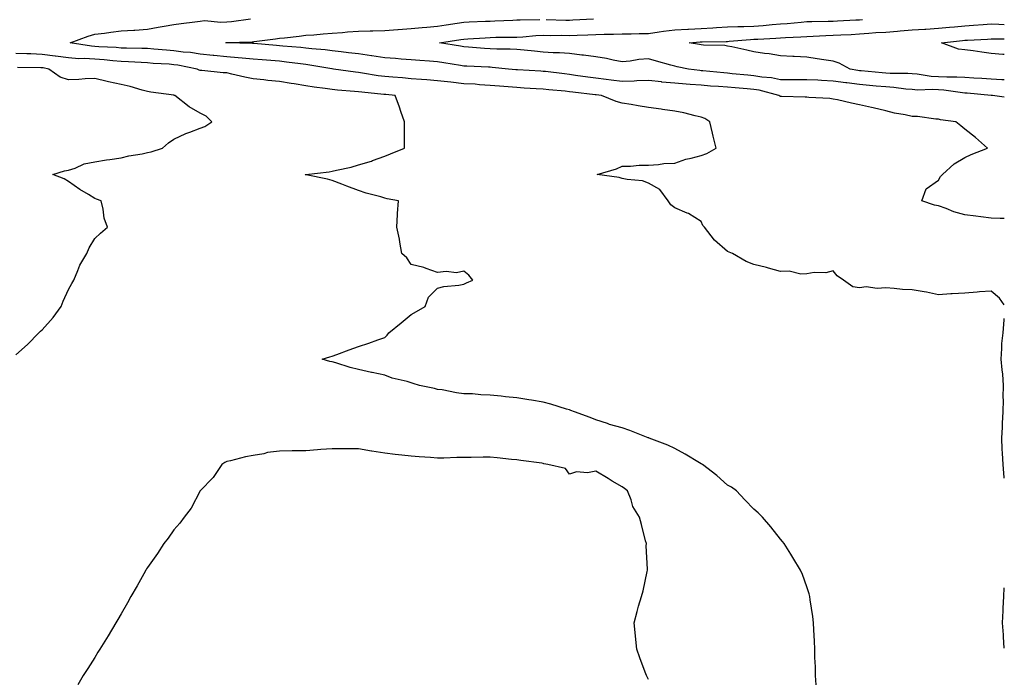
# Model space of a CAD drawing. Units: inches. Extents: x 950003 to 952643, y 7253018 to 7255658.
# Drawn here: x 952270 to 952643, y 7255140 to 7255391 of the extents above; entities that cross this region are included whole.
import ezdxf

# ---------------------------------------------------------------- set-up
doc = ezdxf.new("R2010")
doc.units = ezdxf.units.IN
doc.header["$MEASUREMENT"] = 0
doc.layers.add('Contour_95007253', color=7, linetype='Continuous', true_color=0x4f8424)

msp = doc.modelspace()

# ---------------------------------------------------------------- linework, layer by layer
at = {"layer": 'Contour_95007253'}
for points in [[(952643, 7255282.5, 3194), (952641.13, 7255285, 3194), (952638.05, 7255287.75, 3194), (952633.54, 7255287.41, 3194), (952632.65, 7255287.32, 3194), (952628.05, 7255286.99, 3194), (952623.24, 7255286.73, 3194), (952622.77, 7255286.64, 3194), (952618.05, 7255286.29, 3194), (952613.48, 7255287.35, 3194), (952612.59, 7255287.38, 3194), (952608.05, 7255288.14, 3194), (952604.41, 7255288.28, 3194), (952601.2, 7255288.77, 3194), (952598.05, 7255288.93, 3194), (952594.83, 7255288.7, 3194), (952590.66, 7255289.31, 3194), (952588.05, 7255289.02, 3194), (952585.51, 7255289.38, 3194), (952582, 7255291.92, 3194), (952579.64, 7255293.51, 3194), (952578.05, 7255295.43, 3194), (952575.34, 7255294.63, 3194), (952570.93, 7255294.8, 3194), (952568.05, 7255294.31, 3194), (952565.8, 7255294.17, 3194), (952561.42, 7255295.29, 3194), (952558.05, 7255295.17, 3194), (952553.56, 7255296.41, 3194), (952552.79, 7255296.66, 3194), (952548.05, 7255297.84, 3194), (952545.14, 7255299.01, 3194), (952539.85, 7255301.92, 3194), (952538.59, 7255302.46, 3194), (952538.05, 7255302.72, 3194), (952533.11, 7255306.98, 3194), (952529.3, 7255311.92, 3194), (952528.67, 7255312.55, 3194), (952528.05, 7255314.07, 3194), (952523.23, 7255317.1, 3194), (952522.68, 7255317.29, 3194), (952518.05, 7255319.32, 3194), (952516.53, 7255320.4, 3194), (952515.53, 7255321.92, 3194), (952512.4, 7255326.27, 3194), (952508.05, 7255328.64, 3194), (952505.73, 7255329.6, 3194), (952499.95, 7255330.02, 3194), (952498.05, 7255330.49, 3194), (952496.92, 7255330.79, 3194), (952488.52, 7255331.92, 3194), (952495.91, 7255334.06, 3194), (952498.05, 7255335.16, 3194), (952501.22, 7255335.09, 3194), (952504.5, 7255335.47, 3194), (952508.05, 7255335.43, 3194), (952511.81, 7255335.68, 3194), (952513.9, 7255336.07, 3194), (952518.05, 7255336.29, 3194), (952522.21, 7255337.76, 3194), (952524.26, 7255338.13, 3194), (952528.05, 7255339.18, 3194), (952530.11, 7255339.86, 3194), (952533.67, 7255341.92, 3194), (952532.58, 7255346.45, 3194), (952532.33, 7255347.64, 3194), (952531.34, 7255351.92, 3194), (952529.35, 7255353.22, 3194), (952528.05, 7255353.74, 3194), (952525.74, 7255354.23, 3194), (952521.41, 7255355.28, 3194), (952518.05, 7255355.97, 3194), (952513.31, 7255356.66, 3194), (952512.86, 7255356.73, 3194), (952508.05, 7255357.38, 3194), (952504.16, 7255358.03, 3194), (952501.5, 7255358.47, 3194), (952498.05, 7255359.04, 3194), (952495.72, 7255359.59, 3194), (952490.18, 7255361.92, 3194), (952488.24, 7255362.11, 3194), (952488.05, 7255362.13, 3194), (952487.81, 7255362.16, 3194), (952479.32, 7255363.19, 3194), (952478.05, 7255363.36, 3194), (952476.44, 7255363.53, 3194), (952470.22, 7255364.09, 3194), (952468.05, 7255364.33, 3194), (952465.5, 7255364.47, 3194), (952460.86, 7255364.73, 3194), (952458.05, 7255364.89, 3194), (952454.79, 7255365.18, 3194), (952451.59, 7255365.46, 3194), (952448.05, 7255365.77, 3194), (952443.95, 7255366.02, 3194), (952442.29, 7255366.16, 3194), (952438.05, 7255366.4, 3194), (952433.05, 7255366.92, 3194), (952428.05, 7255367.49, 3194), (952423.97, 7255367.84, 3194), (952422.01, 7255367.96, 3194), (952418.05, 7255368.29, 3194), (952414.7, 7255368.57, 3194), (952411.12, 7255368.85, 3194), (952408.05, 7255369.12, 3194), (952405.56, 7255369.43, 3194), (952399.53, 7255370.44, 3194), (952398.05, 7255370.63, 3194), (952396.88, 7255370.75, 3194), (952388.54, 7255371.92, 3194), (952388.11, 7255371.98, 3194), (952388.05, 7255371.98, 3194), (952387.98, 7255371.99, 3194), (952379.6, 7255373.47, 3194), (952378.05, 7255373.66, 3194), (952376.1, 7255373.87, 3194), (952370.73, 7255374.6, 3194), (952368.05, 7255374.88, 3194), (952364.82, 7255375.15, 3194), (952361.56, 7255375.43, 3194), (952358.05, 7255375.72, 3194), (952353.94, 7255376.03, 3194), (952352.36, 7255376.23, 3194), (952348.05, 7255376.52, 3194), (952343.17, 7255377.04, 3194), (952342.88, 7255377.09, 3194), (952338.05, 7255377.65, 3194), (952334.33, 7255378.2, 3194), (952331.58, 7255378.39, 3194), (952328.05, 7255378.84, 3194), (952325.19, 7255379.06, 3194), (952320.45, 7255379.52, 3194), (952318.05, 7255379.71, 3194), (952315.93, 7255379.8, 3194), (952310.12, 7255379.85, 3194), (952308.05, 7255379.93, 3194), (952306.2, 7255380.07, 3194), (952299.55, 7255380.42, 3194), (952298.05, 7255380.53, 3194), (952296.73, 7255380.6, 3194), (952288.72, 7255381.92, 3194), (952295.53, 7255384.44, 3194), (952298.05, 7255385.16, 3194), (952301.75, 7255385.62, 3194), (952304.08, 7255385.89, 3194), (952308.05, 7255386.39, 3194), (952312.85, 7255386.72, 3194), (952313.24, 7255386.73, 3194), (952318.05, 7255387.11, 3194), (952322.09, 7255387.88, 3194), (952324.34, 7255388.21, 3194), (952328.05, 7255388.86, 3194), (952330.74, 7255389.23, 3194), (952336.01, 7255389.88, 3194), (952338.05, 7255390.15, 3194), (952339.64, 7255390.33, 3194), (952345.84, 7255389.71, 3194), (952348.05, 7255389.89, 3194), (952349.93, 7255390.04, 3194), (952357.11, 7255390.98, 3194)], [(952643, 7255315.22, 3193), (952641.41, 7255315.28, 3193), (952638.05, 7255315.35, 3193), (952634.08, 7255315.89, 3193), (952632.22, 7255316.09, 3193), (952628.05, 7255316.7, 3193), (952623.88, 7255317.75, 3193), (952620.93, 7255319.04, 3193), (952618.05, 7255320.02, 3193), (952616.48, 7255320.35, 3193), (952611.77, 7255321.92, 3193), (952613.42, 7255326.55, 3193), (952618.05, 7255329.82, 3193), (952618.81, 7255331.16, 3193), (952619.54, 7255331.92, 3193), (952623.98, 7255335.99, 3193), (952628.05, 7255338.44, 3193), (952630.48, 7255339.49, 3193), (952636.6, 7255341.92, 3193), (952632.06, 7255345.93, 3193), (952628.05, 7255349.15, 3193), (952626.55, 7255350.42, 3193), (952624.6, 7255351.92, 3193), (952618.83, 7255352.7, 3193), (952618.05, 7255352.92, 3193), (952617.01, 7255352.96, 3193), (952610.06, 7255353.93, 3193), (952608.05, 7255354, 3193), (952605.35, 7255354.62, 3193), (952601.3, 7255355.17, 3193), (952598.05, 7255356.11, 3193), (952593.31, 7255357.18, 3193), (952592.61, 7255357.36, 3193), (952588.05, 7255358.43, 3193), (952585.08, 7255358.95, 3193), (952579.72, 7255360.25, 3193), (952578.05, 7255360.58, 3193), (952576.86, 7255360.73, 3193), (952568.81, 7255361.16, 3193), (952568.05, 7255361.25, 3193), (952567.44, 7255361.31, 3193), (952558.43, 7255361.54, 3193), (952558.05, 7255361.58, 3193), (952557.8, 7255361.67, 3193), (952557.53, 7255361.92, 3193), (952550.04, 7255363.91, 3193), (952548.05, 7255364.24, 3193), (952545.5, 7255364.47, 3193), (952540.96, 7255364.83, 3193), (952538.05, 7255365.08, 3193), (952534.62, 7255365.35, 3193), (952531.62, 7255365.49, 3193), (952528.05, 7255365.78, 3193), (952523.86, 7255366.11, 3193), (952522.3, 7255366.17, 3193), (952518.05, 7255366.54, 3193), (952513.14, 7255367.01, 3193), (952512.92, 7255367.05, 3193), (952508.05, 7255367.58, 3193), (952503.57, 7255367.44, 3193), (952502.63, 7255367.34, 3193), (952498.05, 7255367.21, 3193), (952493.84, 7255367.71, 3193), (952491.99, 7255367.98, 3193), (952488.05, 7255368.47, 3193), (952485, 7255368.87, 3193), (952480.41, 7255369.56, 3193), (952478.05, 7255369.88, 3193), (952476.2, 7255370.07, 3193), (952469, 7255370.97, 3193), (952468.05, 7255371.08, 3193), (952467.25, 7255371.12, 3193), (952458.36, 7255371.61, 3193), (952458.05, 7255371.63, 3193), (952457.78, 7255371.65, 3193), (952454.95, 7255371.92, 3193), (952448.7, 7255372.57, 3193), (952448.05, 7255372.6, 3193), (952447.32, 7255372.65, 3193), (952439.12, 7255372.99, 3193), (952438.05, 7255373.06, 3193), (952436.68, 7255373.29, 3193), (952430.45, 7255374.32, 3193), (952428.05, 7255374.73, 3193), (952424.99, 7255374.98, 3193), (952421.36, 7255375.23, 3193), (952418.05, 7255375.5, 3193), (952414.22, 7255375.75, 3193), (952412.06, 7255375.93, 3193), (952408.05, 7255376.18, 3193), (952403.06, 7255376.93, 3193), (952403.04, 7255376.93, 3193), (952398.05, 7255377.66, 3193), (952394.25, 7255378.12, 3193), (952391.53, 7255378.44, 3193), (952388.05, 7255378.86, 3193), (952385.35, 7255379.22, 3193), (952380.35, 7255379.62, 3193), (952378.05, 7255379.9, 3193), (952376.23, 7255380.1, 3193), (952369.33, 7255380.64, 3193), (952368.05, 7255380.77, 3193), (952367, 7255380.87, 3193), (952358.35, 7255381.62, 3193), (952358.05, 7255381.64, 3193), (952357.79, 7255381.66, 3193), (952348.1, 7255381.87, 3193), (952348.05, 7255381.87, 3193), (952348.01, 7255381.88, 3193), (952347.78, 7255381.92, 3193), (952347.99, 7255381.98, 3193), (952348.05, 7255381.99, 3193), (952348.12, 7255381.99, 3193), (952357.67, 7255382.3, 3193), (952358.05, 7255382.33, 3193), (952358.52, 7255382.39, 3193), (952366.55, 7255383.42, 3193), (952368.05, 7255383.61, 3193), (952369.96, 7255383.83, 3193), (952375.51, 7255384.46, 3193), (952378.05, 7255384.76, 3193), (952381.1, 7255384.97, 3193), (952384.64, 7255385.33, 3193), (952388.05, 7255385.55, 3193), (952391.94, 7255385.81, 3193), (952393.91, 7255386.06, 3193), (952398.05, 7255386.3, 3193), (952402.52, 7255386.39, 3193), (952403.47, 7255386.5, 3193), (952408.05, 7255386.58, 3193), (952413.03, 7255386.94, 3193), (952413.08, 7255386.95, 3193), (952418.05, 7255387.35, 3193), (952422.26, 7255387.71, 3193), (952424.01, 7255387.88, 3193), (952428.05, 7255388.23, 3193), (952431.25, 7255388.72, 3193), (952435.53, 7255389.4, 3193), (952438.05, 7255389.79, 3193), (952440.08, 7255389.89, 3193), (952446.2, 7255390.07, 3193), (952448.05, 7255390.16, 3193), (952449.77, 7255390.2, 3193), (952456.65, 7255390.52, 3193), (952458.05, 7255390.56, 3193), (952459.34, 7255390.63, 3193), (952466.88, 7255390.75, 3193)], [(952643, 7255361.25, 3192), (952638.52, 7255361.92, 3192), (952638.09, 7255361.96, 3192), (952638.01, 7255361.96, 3192), (952628.89, 7255362.76, 3192), (952628.05, 7255362.82, 3192), (952627.09, 7255362.88, 3192), (952620.03, 7255363.9, 3192), (952618.05, 7255364.01, 3192), (952615.82, 7255364.15, 3192), (952610.13, 7255364, 3192), (952608.05, 7255364.16, 3192), (952605.63, 7255364.34, 3192), (952601.13, 7255365, 3192), (952598.05, 7255365.2, 3192), (952594.46, 7255365.51, 3192), (952591.86, 7255365.73, 3192), (952588.05, 7255366.06, 3192), (952583.31, 7255366.66, 3192), (952582.83, 7255366.7, 3192), (952578.05, 7255367.38, 3192), (952573.7, 7255367.57, 3192), (952572.3, 7255367.67, 3192), (952568.05, 7255367.88, 3192), (952564.02, 7255367.89, 3192), (952562.08, 7255367.89, 3192), (952558.05, 7255367.91, 3192), (952554.7, 7255368.57, 3192), (952551.07, 7255368.9, 3192), (952548.05, 7255369.4, 3192), (952545.74, 7255369.61, 3192), (952539.78, 7255370.19, 3192), (952538.05, 7255370.35, 3192), (952536.59, 7255370.46, 3192), (952528.68, 7255371.29, 3192), (952528.05, 7255371.33, 3192), (952527.51, 7255371.38, 3192), (952523.17, 7255371.92, 3192), (952518.96, 7255372.83, 3192), (952518.05, 7255373, 3192), (952516.55, 7255373.42, 3192), (952511.04, 7255374.91, 3192), (952508.05, 7255375.77, 3192), (952504.43, 7255375.54, 3192), (952501.06, 7255374.93, 3192), (952498.05, 7255374.69, 3192), (952494.69, 7255375.28, 3192), (952492.1, 7255375.97, 3192), (952488.05, 7255376.54, 3192), (952483.34, 7255377.21, 3192), (952482.73, 7255377.24, 3192), (952478.05, 7255377.82, 3192), (952474.26, 7255378.13, 3192), (952471.83, 7255378.14, 3192), (952468.05, 7255378.41, 3192), (952464.81, 7255378.68, 3192), (952460.9, 7255379.07, 3192), (952458.05, 7255379.31, 3192), (952455.59, 7255379.46, 3192), (952450.46, 7255379.51, 3192), (952448.05, 7255379.64, 3192), (952445.9, 7255379.77, 3192), (952439.73, 7255380.24, 3192), (952438.05, 7255380.35, 3192), (952436.7, 7255380.57, 3192), (952428.77, 7255381.92, 3192), (952436.84, 7255383.13, 3192), (952438.05, 7255383.32, 3192), (952439.52, 7255383.39, 3192), (952446.13, 7255383.84, 3192), (952448.05, 7255383.93, 3192), (952450.12, 7255383.99, 3192), (952455.93, 7255384.04, 3192), (952458.05, 7255384.1, 3192), (952460.35, 7255384.22, 3192), (952465.34, 7255384.63, 3192), (952468.05, 7255384.77, 3192), (952470.85, 7255384.72, 3192), (952475.23, 7255384.74, 3192), (952478.05, 7255384.7, 3192), (952480.96, 7255384.83, 3192), (952485.01, 7255384.96, 3192), (952488.05, 7255385.1, 3192), (952491.28, 7255385.15, 3192), (952494.74, 7255385.23, 3192), (952498.05, 7255385.28, 3192), (952501.48, 7255385.35, 3192), (952504.55, 7255385.42, 3192), (952508.05, 7255385.48, 3192), (952512.14, 7255386.01, 3192), (952513.69, 7255386.28, 3192), (952518.05, 7255386.78, 3192), (952522.91, 7255387.06, 3192), (952523.19, 7255387.06, 3192), (952528.05, 7255387.31, 3192), (952532.43, 7255387.54, 3192), (952533.79, 7255387.66, 3192), (952538.05, 7255387.91, 3192), (952541.89, 7255388.08, 3192), (952544.21, 7255388.08, 3192), (952548.05, 7255388.25, 3192), (952551.48, 7255388.49, 3192), (952555, 7255388.87, 3192), (952558.05, 7255389.1, 3192), (952560.69, 7255389.28, 3192), (952565.91, 7255389.78, 3192), (952568.05, 7255389.94, 3192), (952569.97, 7255390, 3192), (952576.17, 7255390.05, 3192), (952578.05, 7255390.1, 3192), (952579.78, 7255390.19, 3192), (952586.69, 7255390.56, 3192), (952588.05, 7255390.63, 3192), (952589.26, 7255390.71, 3192)], [(952469.18, 7255390.79, 3193), (952476.66, 7255390.53, 3193), (952478.05, 7255390.5, 3193), (952479.4, 7255390.57, 3193), (952487.18, 7255391.05, 3193)], [(952643, 7255367.82, 3191), (952642.1, 7255367.87, 3191), (952638.05, 7255368.14, 3191), (952634.51, 7255368.38, 3191), (952631.47, 7255368.5, 3191), (952628.05, 7255368.72, 3191), (952625.04, 7255368.91, 3191), (952621.15, 7255368.82, 3191), (952618.05, 7255369, 3191), (952615.3, 7255369.17, 3191), (952609.96, 7255370.01, 3191), (952608.05, 7255370.15, 3191), (952606.41, 7255370.28, 3191), (952599.72, 7255370.25, 3191), (952598.05, 7255370.37, 3191), (952596.61, 7255370.48, 3191), (952588.75, 7255371.22, 3191), (952588.05, 7255371.28, 3191), (952587.48, 7255371.35, 3191), (952584.54, 7255371.92, 3191), (952580.36, 7255374.23, 3191), (952578.05, 7255374.91, 3191), (952574.52, 7255375.45, 3191), (952571.98, 7255375.85, 3191), (952568.05, 7255376.44, 3191), (952563.27, 7255376.7, 3191), (952562.83, 7255376.7, 3191), (952558.05, 7255376.97, 3191), (952553.84, 7255377.71, 3191), (952552.07, 7255377.9, 3191), (952548.05, 7255378.53, 3191), (952545.29, 7255379.16, 3191), (952539.62, 7255380.35, 3191), (952538.05, 7255380.69, 3191), (952536.97, 7255380.84, 3191), (952528.94, 7255381.03, 3191), (952528.05, 7255381.13, 3191), (952527.39, 7255381.26, 3191), (952523.53, 7255381.92, 3191), (952527.69, 7255382.28, 3191), (952528.05, 7255382.3, 3191), (952528.46, 7255382.33, 3191), (952537.54, 7255382.43, 3191), (952538.05, 7255382.46, 3191), (952538.61, 7255382.48, 3191), (952546.79, 7255383.18, 3191), (952548.05, 7255383.24, 3191), (952549.47, 7255383.34, 3191), (952556.36, 7255383.61, 3191), (952558.05, 7255383.74, 3191), (952560, 7255383.87, 3191), (952565.83, 7255384.14, 3191), (952568.05, 7255384.3, 3191), (952570.51, 7255384.38, 3191), (952575.3, 7255384.67, 3191), (952578.05, 7255384.76, 3191), (952581.05, 7255384.92, 3191), (952584.86, 7255385.11, 3191), (952588.05, 7255385.28, 3191), (952591.63, 7255385.5, 3191), (952594.22, 7255385.75, 3191), (952598.05, 7255385.96, 3191), (952602.48, 7255386.35, 3191), (952603.54, 7255386.43, 3191), (952608.05, 7255386.84, 3191), (952612.87, 7255387.1, 3191), (952613.26, 7255387.13, 3191), (952618.05, 7255387.41, 3191), (952622.15, 7255387.82, 3191), (952624.12, 7255387.99, 3191), (952628.05, 7255388.38, 3191), (952631.37, 7255388.6, 3191), (952635.01, 7255388.88, 3191), (952638.05, 7255389.09, 3191), (952640.98, 7255388.99, 3191), (952643, 7255388.84, 3191)], [(952643, 7255377.48, 3190), (952642.47, 7255377.5, 3190), (952638.05, 7255377.85, 3190), (952634.44, 7255378.31, 3190), (952631.16, 7255378.81, 3190), (952628.05, 7255379.23, 3190), (952625.64, 7255379.51, 3190), (952619.21, 7255381.92, 3190), (952627.2, 7255382.77, 3190), (952628.05, 7255382.85, 3190), (952629.05, 7255382.92, 3190), (952636.63, 7255383.34, 3190), (952638.05, 7255383.43, 3190), (952639.51, 7255383.38, 3190), (952643, 7255383.42, 3190)], [(952571.61, 7255138.36, 3195), (952571.37, 7255141.92, 3195), (952571.34, 7255145.21, 3195), (952571.17, 7255148.8, 3195), (952571.14, 7255151.92, 3195), (952571.06, 7255154.93, 3195), (952570.74, 7255159.23, 3195), (952570.66, 7255161.92, 3195), (952570.42, 7255164.29, 3195), (952569.41, 7255170.56, 3195), (952569.25, 7255171.92, 3195), (952568.99, 7255172.86, 3195), (952568.05, 7255175.52, 3195), (952566.41, 7255180.28, 3195), (952565.75, 7255181.92, 3195), (952562.85, 7255186.72, 3195), (952562.07, 7255187.9, 3195), (952559.46, 7255191.92, 3195), (952558.84, 7255192.71, 3195), (952558.05, 7255193.6, 3195), (952554.39, 7255198.26, 3195), (952551.3, 7255201.92, 3195), (952549.7, 7255203.57, 3195), (952548.05, 7255204.96, 3195), (952544.64, 7255208.51, 3195), (952541.44, 7255211.92, 3195), (952539.47, 7255213.34, 3195), (952538.05, 7255214.14, 3195), (952533.93, 7255217.8, 3195), (952528.58, 7255221.92, 3195), (952528.24, 7255222.11, 3195), (952528.05, 7255222.18, 3195), (952527.41, 7255222.56, 3195), (952521.99, 7255225.86, 3195), (952518.05, 7255227.96, 3195), (952515.37, 7255229.24, 3195), (952508.31, 7255231.92, 3195), (952508.13, 7255232, 3195), (952508.05, 7255232.03, 3195), (952507.88, 7255232.09, 3195), (952500.92, 7255234.79, 3195), (952498.05, 7255235.8, 3195), (952493.3, 7255237.17, 3195), (952492.52, 7255237.45, 3195), (952488.05, 7255238.85, 3195), (952485.91, 7255239.78, 3195), (952480.03, 7255241.92, 3195), (952478.62, 7255242.49, 3195), (952478.05, 7255242.69, 3195), (952476.98, 7255242.99, 3195), (952470.95, 7255244.82, 3195), (952468.05, 7255245.57, 3195), (952463.67, 7255246.3, 3195), (952462.62, 7255246.49, 3195), (952458.05, 7255247.22, 3195), (952453.79, 7255247.66, 3195), (952452.12, 7255247.85, 3195), (952448.05, 7255248.28, 3195), (952444.51, 7255248.38, 3195), (952441.27, 7255248.7, 3195), (952438.05, 7255248.81, 3195), (952435.25, 7255249.12, 3195), (952429.74, 7255250.23, 3195), (952428.05, 7255250.44, 3195), (952426.86, 7255250.73, 3195), (952421.16, 7255251.92, 3195), (952418.79, 7255252.66, 3195), (952418.05, 7255252.95, 3195), (952416.57, 7255253.4, 3195), (952410.78, 7255254.65, 3195), (952408.05, 7255255.78, 3195), (952403.18, 7255256.79, 3195), (952402.95, 7255256.82, 3195), (952398.05, 7255257.96, 3195), (952394.9, 7255258.77, 3195), (952389.49, 7255260.48, 3195), (952388.05, 7255260.89, 3195), (952387.19, 7255261.06, 3195), (952384.22, 7255261.92, 3195), (952387.23, 7255262.74, 3195), (952388.05, 7255263.03, 3195), (952389.81, 7255263.68, 3195), (952394.56, 7255265.41, 3195), (952398.05, 7255266.71, 3195), (952401.95, 7255268.02, 3195), (952405.34, 7255269.21, 3195), (952408.05, 7255270.15, 3195), (952408.96, 7255271.01, 3195), (952409.6, 7255271.92, 3195), (952414.27, 7255275.7, 3195), (952418.05, 7255278.82, 3195), (952420, 7255279.97, 3195), (952423.38, 7255281.92, 3195), (952424.55, 7255285.42, 3195), (952428.05, 7255288.88, 3195), (952430.46, 7255289.51, 3195), (952436.12, 7255289.99, 3195), (952438.05, 7255290.37, 3195), (952439.07, 7255290.9, 3195), (952441.46, 7255291.92, 3195), (952439.86, 7255293.73, 3195), (952438.05, 7255295.25, 3195), (952435.26, 7255294.71, 3195), (952431.31, 7255295.18, 3195), (952428.05, 7255294.78, 3195), (952423.72, 7255296.25, 3195), (952422.78, 7255296.65, 3195), (952418.05, 7255297.86, 3195), (952416.43, 7255300.3, 3195), (952414.54, 7255301.92, 3195), (952413.72, 7255306.25, 3195), (952413.6, 7255307.47, 3195), (952412.6, 7255311.92, 3195), (952412.87, 7255316.74, 3195), (952412.85, 7255317.12, 3195), (952413.22, 7255321.92, 3195), (952408.87, 7255322.74, 3195), (952408.05, 7255323.01, 3195), (952406.51, 7255323.46, 3195), (952401.01, 7255324.88, 3195), (952398.05, 7255325.82, 3195), (952393.69, 7255327.56, 3195), (952391.7, 7255328.27, 3195), (952388.05, 7255329.64, 3195), (952386.3, 7255330.17, 3195), (952378.16, 7255331.81, 3195), (952378.05, 7255331.84, 3195), (952377.99, 7255331.86, 3195), (952377.81, 7255331.92, 3195), (952378.01, 7255331.96, 3195), (952378.05, 7255331.97, 3195), (952378.11, 7255331.98, 3195), (952386.95, 7255333.02, 3195), (952388.05, 7255333.17, 3195), (952389.74, 7255333.61, 3195), (952395.25, 7255334.72, 3195), (952398.05, 7255335.57, 3195), (952402.92, 7255337.05, 3195), (952403.36, 7255337.23, 3195), (952408.05, 7255338.94, 3195), (952410.19, 7255339.78, 3195), (952415.46, 7255341.92, 3195), (952415.45, 7255344.52, 3195), (952415.52, 7255349.39, 3195), (952415.52, 7255351.92, 3195), (952414.12, 7255355.85, 3195), (952413.56, 7255357.43, 3195), (952411.96, 7255361.92, 3195), (952408.38, 7255362.25, 3195), (952408.05, 7255362.28, 3195), (952407.64, 7255362.33, 3195), (952399.26, 7255363.13, 3195), (952398.05, 7255363.29, 3195), (952396.53, 7255363.44, 3195), (952390.04, 7255363.91, 3195), (952388.05, 7255364.13, 3195), (952385.41, 7255364.56, 3195), (952381.19, 7255365.06, 3195), (952378.05, 7255365.63, 3195), (952373.66, 7255366.31, 3195), (952372.57, 7255366.44, 3195), (952368.05, 7255367.2, 3195), (952363.71, 7255367.58, 3195), (952362.17, 7255367.8, 3195), (952358.05, 7255368.2, 3195), (952354.99, 7255368.86, 3195), (952349.95, 7255370.02, 3195), (952348.05, 7255370.45, 3195), (952346.68, 7255370.55, 3195), (952338.6, 7255371.37, 3195), (952338.05, 7255371.42, 3195), (952337.66, 7255371.53, 3195), (952336.81, 7255371.92, 3195), (952329.53, 7255373.4, 3195), (952328.05, 7255373.59, 3195), (952326.23, 7255373.74, 3195), (952320.23, 7255374.1, 3195), (952318.05, 7255374.27, 3195), (952315.59, 7255374.38, 3195), (952310.86, 7255374.73, 3195), (952308.05, 7255374.85, 3195), (952304.87, 7255375.1, 3195), (952301.58, 7255375.45, 3195), (952298.05, 7255375.71, 3195), (952294.03, 7255375.94, 3195), (952292.01, 7255375.88, 3195), (952288.05, 7255376.16, 3195), (952283.09, 7255376.88, 3195), (952283.02, 7255376.89, 3195), (952278.05, 7255377.52, 3195), (952273.79, 7255377.66, 3195), (952272.24, 7255377.73, 3195), (952268.05, 7255377.87, 3195)], [(952268.05, 7255263.58, 3196), (952272.45, 7255267.52, 3196), (952276.86, 7255271.92, 3196), (952277.46, 7255272.51, 3196), (952278.05, 7255273.09, 3196), (952282.29, 7255277.68, 3196), (952285.29, 7255281.92, 3196), (952286.09, 7255283.88, 3196), (952288.05, 7255288.36, 3196), (952289.33, 7255290.64, 3196), (952290.04, 7255291.92, 3196), (952291.62, 7255295.49, 3196), (952292.39, 7255297.58, 3196), (952294.96, 7255301.92, 3196), (952295.87, 7255304.1, 3196), (952298.05, 7255307.71, 3196), (952300.24, 7255309.73, 3196), (952302.83, 7255311.92, 3196), (952301.53, 7255315.4, 3196), (952301.18, 7255318.79, 3196), (952300.4, 7255321.92, 3196), (952298.72, 7255322.59, 3196), (952298.05, 7255322.87, 3196), (952295.65, 7255324.32, 3196), (952292.33, 7255326.2, 3196), (952288.05, 7255329.35, 3196), (952286.46, 7255330.33, 3196), (952282.16, 7255331.92, 3196), (952286.58, 7255333.39, 3196), (952288.05, 7255333.64, 3196), (952290.53, 7255334.4, 3196), (952294, 7255335.97, 3196), (952298.05, 7255336.79, 3196), (952302.44, 7255337.53, 3196), (952303.79, 7255337.66, 3196), (952308.05, 7255338.3, 3196), (952310.98, 7255338.99, 3196), (952315.98, 7255339.85, 3196), (952318.05, 7255340.29, 3196), (952319.43, 7255340.54, 3196), (952323.76, 7255341.92, 3196), (952326.05, 7255343.92, 3196), (952328.05, 7255345.33, 3196), (952332.53, 7255347.44, 3196), (952334.08, 7255347.95, 3196), (952338.05, 7255349.51, 3196), (952339.78, 7255350.19, 3196), (952342.43, 7255351.92, 3196), (952340.24, 7255354.11, 3196), (952338.05, 7255355.26, 3196), (952333.77, 7255357.64, 3196), (952328.38, 7255361.92, 3196), (952328.1, 7255361.97, 3196), (952328.05, 7255361.99, 3196), (952327.97, 7255362, 3196), (952319.32, 7255363.19, 3196), (952318.05, 7255363.38, 3196), (952316.06, 7255363.91, 3196), (952311.42, 7255365.29, 3196), (952308.05, 7255366.1, 3196), (952303.2, 7255367.07, 3196), (952302.76, 7255367.21, 3196), (952298.05, 7255368.36, 3196), (952294.33, 7255368.2, 3196), (952292.01, 7255367.96, 3196), (952288.05, 7255367.81, 3196), (952284.96, 7255368.83, 3196), (952280.62, 7255371.92, 3196), (952278.49, 7255372.36, 3196), (952278.05, 7255372.41, 3196), (952277.54, 7255372.43, 3196), (952268.72, 7255372.59, 3196)], [(952643, 7255216.76, 3194), (952642.99, 7255216.86, 3194), (952642.97, 7255217, 3194), (952642.51, 7255221.92, 3194), (952642.34, 7255226.21, 3194), (952642.25, 7255227.72, 3194), (952642.07, 7255231.92, 3194), (952642.3, 7255236.17, 3194), (952642.29, 7255237.68, 3194), (952642.54, 7255241.92, 3194), (952642.64, 7255246.51, 3194), (952642.62, 7255247.35, 3194), (952642.74, 7255251.92, 3194), (952642.4, 7255256.27, 3194), (952642.15, 7255257.82, 3194), (952641.78, 7255261.92, 3194), (952642.12, 7255265.99, 3194), (952642.11, 7255267.86, 3194), (952642.53, 7255271.92, 3194), (952642.96, 7255276.83, 3194), (952642.97, 7255277, 3194), (952643, 7255277.3, 3194)], [(952508.05, 7255140.43, 3196), (952507.49, 7255141.36, 3196), (952507.25, 7255141.92, 3196), (952506.82, 7255143.15, 3196), (952504.71, 7255148.58, 3196), (952503.67, 7255151.92, 3196), (952503.14, 7255156.83, 3196), (952503.12, 7255156.99, 3196), (952502.61, 7255161.92, 3196), (952503.73, 7255166.24, 3196), (952504.29, 7255168.16, 3196), (952505.33, 7255171.92, 3196), (952505.96, 7255174.01, 3196), (952507.54, 7255181.41, 3196), (952507.68, 7255181.92, 3196), (952507.7, 7255182.27, 3196), (952507.2, 7255191.07, 3196), (952507.24, 7255191.92, 3196), (952506.95, 7255193.02, 3196), (952505.34, 7255199.21, 3196), (952504.6, 7255201.92, 3196), (952502.16, 7255206.03, 3196), (952501.48, 7255208.49, 3196), (952500.12, 7255211.92, 3196), (952498.98, 7255212.85, 3196), (952498.05, 7255213.42, 3196), (952494.31, 7255215.66, 3196), (952492.74, 7255216.61, 3196), (952488.05, 7255219.36, 3196), (952484.95, 7255218.82, 3196), (952480.79, 7255219.18, 3196), (952478.05, 7255218.28, 3196), (952476.55, 7255220.42, 3196), (952469.88, 7255221.92, 3196), (952468.37, 7255222.24, 3196), (952468.05, 7255222.34, 3196), (952467.56, 7255222.41, 3196), (952459.58, 7255223.45, 3196), (952458.05, 7255223.67, 3196), (952456.11, 7255223.86, 3196), (952450.63, 7255224.5, 3196), (952448.05, 7255224.74, 3196), (952445.3, 7255224.67, 3196), (952440.74, 7255224.61, 3196), (952438.05, 7255224.55, 3196), (952435.39, 7255224.58, 3196), (952430.47, 7255224.34, 3196), (952428.05, 7255224.37, 3196), (952425.42, 7255224.55, 3196), (952421, 7255224.87, 3196), (952418.05, 7255225.05, 3196), (952414.48, 7255225.49, 3196), (952411.91, 7255225.78, 3196), (952408.05, 7255226.27, 3196), (952403.14, 7255227.01, 3196), (952402.92, 7255227.05, 3196), (952398.05, 7255227.85, 3196), (952394, 7255227.87, 3196), (952392.06, 7255227.91, 3196), (952388.05, 7255227.93, 3196), (952383.74, 7255227.61, 3196), (952382.52, 7255227.45, 3196), (952378.05, 7255227.15, 3196), (952373.21, 7255227.08, 3196), (952372.89, 7255227.08, 3196), (952368.05, 7255227.02, 3196), (952363.53, 7255226.44, 3196), (952362.16, 7255226.03, 3196), (952358.05, 7255225.32, 3196), (952355.13, 7255224.84, 3196), (952349.52, 7255223.39, 3196), (952348.05, 7255223.11, 3196), (952347.31, 7255222.66, 3196), (952346.24, 7255221.92, 3196), (952342.93, 7255217.04, 3196), (952338.05, 7255211.92, 3196), (952334.59, 7255205.38, 3196), (952331.89, 7255201.92, 3196), (952330.33, 7255199.64, 3196), (952328.05, 7255197.13, 3196), (952325.91, 7255194.06, 3196), (952324.25, 7255191.92, 3196), (952321.79, 7255188.18, 3196), (952318.05, 7255182.9, 3196), (952317.66, 7255182.31, 3196), (952317.41, 7255181.92, 3196), (952316.58, 7255180.45, 3196), (952314.07, 7255175.9, 3196), (952311.7, 7255171.92, 3196), (952310.49, 7255169.48, 3196), (952308.05, 7255165.29, 3196), (952306.82, 7255163.15, 3196), (952306.07, 7255161.92, 3196), (952303.1, 7255156.97, 3196), (952303.06, 7255156.91, 3196), (952300, 7255151.92, 3196), (952299.24, 7255150.73, 3196), (952298.05, 7255148.78, 3196), (952295.34, 7255144.63, 3196), (952293.6, 7255141.92, 3196), (952291.54, 7255138.43, 3196)], [(952643, 7255152.22, 3194), (952642.7, 7255156.57, 3194), (952642.67, 7255157.3, 3194), (952642.36, 7255161.92, 3194), (952642.57, 7255166.44, 3194), (952642.56, 7255167.41, 3194), (952642.8, 7255171.92, 3194), (952643, 7255175.14, 3194)]]:
    msp.add_polyline3d(points, dxfattribs=at)

doc.saveas('drawing.dxf')
